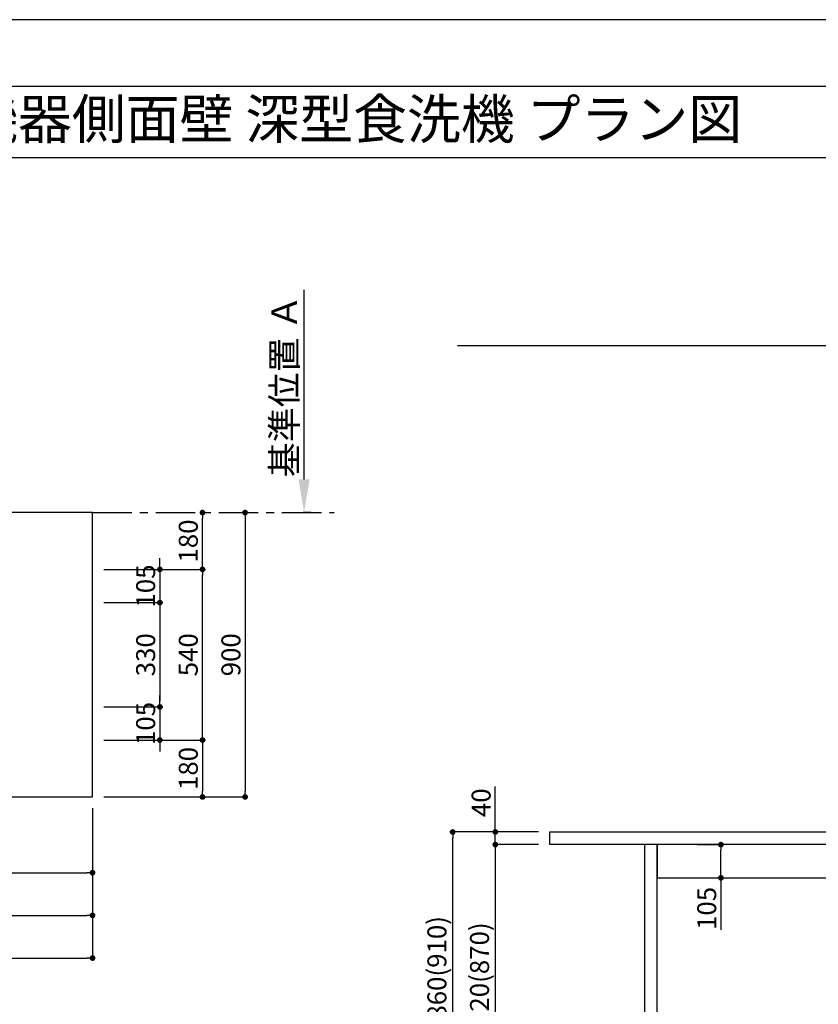
# Model space of a CAD drawing. Extents: x 0 to 26473, y -25 to 8845.
# Drawn here: x 4409 to 6938, y 5703 to 8820 of the extents above; entities that cross this region are included whole.
import ezdxf
from ezdxf.enums import TextEntityAlignment as Align

# ---------------------------------------------------------------- set-up
doc = ezdxf.new("R2010")
doc.units = 0
doc.header["$LTSCALE"] = 50
doc.header["$MEASUREMENT"] = 0
doc.linetypes.add('CENTER', pattern=[2, 1.25, -0.25, 0.25, -0.25])
doc.layers.get('0').update_dxf_attribs({"linetype": 'CONTINUOUS'})
doc.layers.get('DEFPOINTS').update_dxf_attribs({"color": 146, "linetype": 'CONTINUOUS'})
for name, color, linetype in [('111-壁仕上', 3, 'CONTINUOUS'), ('120-キャビネット（外）', 7, 'CONTINUOUS'), ('126-甲板', 2, 'CONTINUOUS'), ('160-文字', 254, 'CONTINUOUS'), ('166-寸法B', 11, 'CONTINUOUS'), ('190-図面外枠', 5, 'CONTINUOUS')]:
    doc.layers.add(name, color=color, linetype=linetype)
doc.styles.add('KH001', font='txt')
doc.dimstyles.new('KH1xx030', dxfattribs={"dimscale": 30, "dimtxt": 2, "dimasz": 0.6, "dimexe": 0.3, "dimexo": 1.2, "dimgap": 0.5, "dimtad": 3, "dimdec": 1, "dimdsep": 46, "dimlunit": 6, "dimtxsty": 'KH001', "dimblk": 'DOT', "dimcen": 1, "dimdle": 1, "dimclrd": 256, "dimclre": 256, "dimclrt": 256, "dimadec": 0, "dimazin": 0, "dimtfac": 1, "dimtdec": 1, "dimtix": 1, "dimtmove": 2, "dimatfit": 3, "dimldrblk": 'CLOSEDBLANK', "dimfxl": 1, "dimtolj": 1, "dimtzin": 0, "dimlwd": -1, "dimlwe": -1, "dimarcsym": 0})

# ---------------------------------------------------------------- blocks, each defined once
blk = doc.blocks.new('A$C5D946DDC')
at = {"layer": '190-図面外枠'}
blk.add_line((271, 14349.3), (20519, 14349.3), dxfattribs=at)
at = {"layer": 'DEFPOINTS'}
blk.add_lwpolyline([(0, 0), (20790, 0), (20790, 14700), (0, 14700)], close=True, dxfattribs=at)
blk = doc.blocks.new('*D52')
at = {"layer": '166-寸法B', "transparency": 16777216}
for p, q in [((5309.5, 7364.9), (5309.5, 7965.3)), ((5330.6, 7259.9), (5306.5, 7259.9))]:
    blk.add_line(p, q, dxfattribs=at)
blk.add_solid([(5292, 7364.9), (5327, 7364.9), (5309.5, 7259.9)], dxfattribs=at)
at = {"layer": 'DEFPOINTS', "color": 0, "transparency": 16777216}
for p in [(5123, 7956.3), (5309.5, 7956.3), (5360.6, 7259.9)]:
    blk.add_point(p, dxfattribs=at)
at = {"layer": '166-寸法B', "transparency": 16777216, "insert": (5247, 7660.6), "char_height": 81, "attachment_point": 5, "rotation": 90, "style": 'KH001'}
blk.add_mtext('\\A1;基準位置 Ａ', dxfattribs=at)
blk = doc.blocks.new('_ClosedBlank')
at = {"color": 0, "linetype": 'ByBlock', "lineweight": -2}
for p, q in [((-1, 0.167), (0, 0)), ((-1, 0.167), (-1, -0.167)), ((0, 0), (-1, -0.167))]:
    blk.add_line(p, q, dxfattribs=at)
blk = doc.blocks.new('_None')
blk = doc.blocks.new('_Dot')
at = {"color": 0, "linetype": 'ByBlock', "lineweight": -2}
blk.add_line((-0.5, 0), (-1, 0), dxfattribs=at)
at = {"color": 0, "linetype": 'ByBlock', "const_width": 0.5}
blk.add_lwpolyline([(-0.25, 0, 1), (0.25, 0, 1)], format="xyb", close=True, dxfattribs=at)
blk = doc.blocks.new('*D53')
at = {"layer": '166-寸法B', "transparency": 16777216}
for p, q in [((3279.5, 6323.9), (3279.5, 6110.9)), ((4639.5, 6323.9), (4639.5, 6110.9)), ((3297.5, 6119.9), (4621.5, 6119.9))]:
    blk.add_line(p, q, dxfattribs=at)
at = {"layer": 'DEFPOINTS', "color": 0, "transparency": 16777216}
for p in [(3279.5, 6359.9), (4639.5, 6359.9), (4639.5, 6119.9)]:
    blk.add_point(p, dxfattribs=at)
at = {"layer": '166-寸法B', "transparency": 16777216, "xscale": 18, "yscale": 18, "zscale": 18, "rotation": 180}
blk.add_blockref('_Dot', (3279.5, 6119.9), dxfattribs=at)
at = {"layer": '166-寸法B', "transparency": 16777216, "xscale": 18, "yscale": 18, "zscale": 18}
blk.add_blockref('_Dot', (4639.5, 6119.9), dxfattribs=at)
at = {"layer": '166-寸法B', "transparency": 16777216, "insert": (3959.5, 6168.8), "char_height": 60, "attachment_point": 5, "style": 'KH001'}
blk.add_mtext('\\A1;1,360', dxfattribs=at)
blk = doc.blocks.new('*D54')
at = {"layer": '166-寸法B', "transparency": 16777216}
for p, q in [((5100, 7259.9), (5113.8, 7259.9)), ((5122.8, 7241.9), (5122.8, 6377.9)), ((4675.5, 6359.9), (5131.8, 6359.9))]:
    blk.add_line(p, q, dxfattribs=at)
at = {"layer": 'DEFPOINTS', "color": 0, "transparency": 16777216}
for p in [(5136, 7259.9), (4639.5, 6359.9), (5122.8, 6359.9)]:
    blk.add_point(p, dxfattribs=at)
at = {"layer": '166-寸法B', "transparency": 16777216, "xscale": 18, "yscale": 18, "zscale": 18}
for p, rotation in [((5122.8, 7259.9), 90), ((5122.8, 6359.9), 270)]:
    blk.add_blockref('_Dot', p, dxfattribs=dict(at, rotation=rotation))
at = {"layer": '166-寸法B', "transparency": 16777216, "insert": (5077.8, 6809.9), "char_height": 60, "attachment_point": 5, "rotation": 90, "style": 'KH001'}
blk.add_mtext('\\A1;900', dxfattribs=at)
blk = doc.blocks.new('*D65')
at = {"layer": '166-寸法B', "transparency": 16777216}
for p, q in [((1223.5, 6323.9), (1223.5, 5975.9)), ((4639.5, 6323.9), (4639.5, 5975.9)), ((1241.5, 5984.9), (4621.5, 5984.9))]:
    blk.add_line(p, q, dxfattribs=at)
at = {"layer": 'DEFPOINTS', "color": 0, "transparency": 16777216}
for p in [(1223.5, 6359.9), (4639.5, 6359.9), (4639.5, 5984.9)]:
    blk.add_point(p, dxfattribs=at)
at = {"layer": '166-寸法B', "transparency": 16777216, "xscale": 18, "yscale": 18, "zscale": 18, "rotation": 180}
blk.add_blockref('_Dot', (1223.5, 5984.9), dxfattribs=at)
at = {"layer": '166-寸法B', "transparency": 16777216, "xscale": 18, "yscale": 18, "zscale": 18}
blk.add_blockref('_Dot', (4639.5, 5984.9), dxfattribs=at)
at = {"layer": '166-寸法B', "transparency": 16777216, "insert": (2931.5, 6035.3), "char_height": 60, "attachment_point": 5, "style": 'KH001'}
blk.add_mtext('\\A1;3,416〈ﾜｰｸﾄｯﾌﾟ寸法〉', dxfattribs=at)
blk = doc.blocks.new('*D67')
at = {"layer": '166-寸法B', "transparency": 16777216}
for p, q in [((4675.5, 7079.9), (4996.8, 7079.9)), ((4987.8, 6557.9), (4987.8, 7061.9)), ((4675.5, 6539.9), (4996.8, 6539.9))]:
    blk.add_line(p, q, dxfattribs=at)
at = {"layer": 'DEFPOINTS', "color": 0, "transparency": 16777216}
for p in [(4639.5, 7079.9), (4987.8, 7079.9), (4639.5, 6539.9)]:
    blk.add_point(p, dxfattribs=at)
at = {"layer": '166-寸法B', "transparency": 16777216, "xscale": 18, "yscale": 18, "zscale": 18}
for p, rotation in [((4987.8, 7079.9), 90), ((4987.8, 6539.9), 270)]:
    blk.add_blockref('_Dot', p, dxfattribs=dict(at, rotation=rotation))
at = {"layer": '166-寸法B', "transparency": 16777216, "insert": (4942.8, 6809.9), "char_height": 60, "attachment_point": 5, "rotation": 90, "style": 'KH001'}
blk.add_mtext('\\A1;540', dxfattribs=at)
blk = doc.blocks.new('*D68')
at = {"layer": '166-寸法B', "transparency": 16777216}
for p, q in [((4987.8, 7097.9), (4987.8, 7241.9)), ((4997.2, 7259.9), (4996.8, 7259.9)), ((4675.5, 7079.9), (4996.8, 7079.9))]:
    blk.add_line(p, q, dxfattribs=at)
at = {"layer": 'DEFPOINTS', "color": 0, "transparency": 16777216}
for p in [(4961.2, 7259.9), (4987.8, 7259.9), (4639.5, 7079.9)]:
    blk.add_point(p, dxfattribs=at)
at = {"layer": '166-寸法B', "transparency": 16777216, "xscale": 18, "yscale": 18, "zscale": 18}
for p, rotation in [((4987.8, 7259.9), 90), ((4987.8, 7079.9), 270)]:
    blk.add_blockref('_Dot', p, dxfattribs=dict(at, rotation=rotation))
at = {"layer": '166-寸法B', "transparency": 16777216, "insert": (4942.8, 7169.9), "char_height": 60, "attachment_point": 5, "rotation": 90, "style": 'KH001'}
blk.add_mtext('\\A1;180', dxfattribs=at)
blk = doc.blocks.new('*D70')
at = {"layer": '166-寸法B', "transparency": 16777216}
for p, q in [((1220.5, 6323.9), (1220.5, 5840.9)), ((4639.5, 6323.9), (4639.5, 5840.9)), ((1238.5, 5849.9), (4621.5, 5849.9))]:
    blk.add_line(p, q, dxfattribs=at)
at = {"layer": 'DEFPOINTS', "color": 0, "transparency": 16777216}
for p in [(1220.5, 6359.9), (4639.5, 6359.9), (4639.5, 5849.9)]:
    blk.add_point(p, dxfattribs=at)
at = {"layer": '166-寸法B', "transparency": 16777216, "xscale": 18, "yscale": 18, "zscale": 18, "rotation": 180}
blk.add_blockref('_Dot', (1220.5, 5849.9), dxfattribs=at)
at = {"layer": '166-寸法B', "transparency": 16777216, "xscale": 18, "yscale": 18, "zscale": 18}
blk.add_blockref('_Dot', (4639.5, 5849.9), dxfattribs=at)
at = {"layer": '166-寸法B', "transparency": 16777216, "insert": (2930, 5898.8), "char_height": 60, "attachment_point": 5, "style": 'KH001'}
blk.add_mtext('\\A1;3,419', dxfattribs=at)
blk = doc.blocks.new('*D71')
at = {"layer": '166-寸法B', "transparency": 16777216}
for p, q in [((4675.5, 6539.9), (4996.8, 6539.9)), ((4987.8, 6521.9), (4987.8, 6377.9)), ((4675.5, 6359.9), (4996.8, 6359.9))]:
    blk.add_line(p, q, dxfattribs=at)
at = {"layer": 'DEFPOINTS', "color": 0, "transparency": 16777216}
for p in [(4639.5, 6539.9), (4639.5, 6359.9), (4987.8, 6359.9)]:
    blk.add_point(p, dxfattribs=at)
at = {"layer": '166-寸法B', "transparency": 16777216, "xscale": 18, "yscale": 18, "zscale": 18}
for p, rotation in [((4987.8, 6539.9), 90), ((4987.8, 6359.9), 270)]:
    blk.add_blockref('_Dot', p, dxfattribs=dict(at, rotation=rotation))
at = {"layer": '166-寸法B', "transparency": 16777216, "insert": (4942.8, 6449.9), "char_height": 60, "attachment_point": 5, "rotation": 90, "style": 'KH001'}
blk.add_mtext('\\A1;180', dxfattribs=at)
blk = doc.blocks.new('*D72')
at = {"layer": '166-寸法B', "transparency": 16777216}
for p, q in [((4852.8, 7097.9), (4852.8, 7115.9)), ((4675.5, 7079.9), (4861.8, 7079.9)), ((4852.8, 7079.9), (4852.8, 6974.9)), ((4675.5, 6974.9), (4861.8, 6974.9)), ((4852.8, 6956.9), (4852.8, 6938.9))]:
    blk.add_line(p, q, dxfattribs=at)
at = {"layer": 'DEFPOINTS', "color": 0, "transparency": 16777216}
for p in [(4639.5, 7079.9), (4639.5, 6974.9), (4852.8, 6974.9)]:
    blk.add_point(p, dxfattribs=at)
at = {"layer": '166-寸法B', "transparency": 16777216, "xscale": 18, "yscale": 18, "zscale": 18}
for p, rotation in [((4852.8, 7079.9), 270), ((4852.8, 6974.9), 90)]:
    blk.add_blockref('_Dot', p, dxfattribs=dict(at, rotation=rotation))
at = {"layer": '166-寸法B', "transparency": 16777216, "insert": (4807.8, 7027.4), "char_height": 60, "attachment_point": 5, "rotation": 90, "style": 'KH001'}
blk.add_mtext('\\A1;105', dxfattribs=at)
blk = doc.blocks.new('*D73')
at = {"layer": '166-寸法B', "transparency": 16777216}
for p, q in [((4675.5, 6974.9), (4861.8, 6974.9)), ((4852.8, 6956.9), (4852.8, 6662.9)), ((4675.5, 6644.9), (4861.8, 6644.9))]:
    blk.add_line(p, q, dxfattribs=at)
at = {"layer": 'DEFPOINTS', "color": 0, "transparency": 16777216}
for p in [(4639.5, 6974.9), (4639.5, 6644.9), (4852.8, 6644.9)]:
    blk.add_point(p, dxfattribs=at)
at = {"layer": '166-寸法B', "transparency": 16777216, "xscale": 18, "yscale": 18, "zscale": 18}
for p, rotation in [((4852.8, 6974.9), 90), ((4852.8, 6644.9), 270)]:
    blk.add_blockref('_Dot', p, dxfattribs=dict(at, rotation=rotation))
at = {"layer": '166-寸法B', "transparency": 16777216, "insert": (4807.8, 6809.9), "char_height": 60, "attachment_point": 5, "rotation": 90, "style": 'KH001'}
blk.add_mtext('\\A1;330', dxfattribs=at)
blk = doc.blocks.new('*D74')
at = {"layer": '166-寸法B', "transparency": 16777216}
for p, q in [((4852.8, 6662.9), (4852.8, 6680.9)), ((4675.5, 6644.9), (4861.8, 6644.9)), ((4852.8, 6644.9), (4852.8, 6539.9)), ((4675.5, 6539.9), (4861.8, 6539.9)), ((4852.8, 6521.9), (4852.8, 6503.9))]:
    blk.add_line(p, q, dxfattribs=at)
at = {"layer": 'DEFPOINTS', "color": 0, "transparency": 16777216}
for p in [(4639.5, 6644.9), (4639.5, 6539.9), (4852.8, 6539.9)]:
    blk.add_point(p, dxfattribs=at)
at = {"layer": '166-寸法B', "transparency": 16777216, "xscale": 18, "yscale": 18, "zscale": 18}
for p, rotation in [((4852.8, 6644.9), 270), ((4852.8, 6539.9), 90)]:
    blk.add_blockref('_Dot', p, dxfattribs=dict(at, rotation=rotation))
at = {"layer": '166-寸法B', "transparency": 16777216, "insert": (4807.8, 6592.4), "char_height": 60, "attachment_point": 5, "rotation": 90, "style": 'KH001'}
blk.add_mtext('\\A1;105', dxfattribs=at)
blk = doc.blocks.new('*D79')
at = {"layer": '166-寸法B', "transparency": 16777216}
for p, q in [((6051.5, 6248.9), (5771.1, 6248.9)), ((5780.1, 5406.9), (5780.1, 6230.9)), ((6077, 5388.9), (5771.1, 5388.9))]:
    blk.add_line(p, q, dxfattribs=at)
at = {"layer": 'DEFPOINTS', "color": 0, "transparency": 16777216}
for p in [(5780.1, 6248.9), (6087.5, 6248.9), (6113, 5388.9)]:
    blk.add_point(p, dxfattribs=at)
at = {"layer": '166-寸法B', "transparency": 16777216, "xscale": 18, "yscale": 18, "zscale": 18}
for p, rotation in [((5780.1, 6248.9), 90), ((5780.1, 5388.9), 270)]:
    blk.add_blockref('_Dot', p, dxfattribs=dict(at, rotation=rotation))
at = {"layer": '166-寸法B', "transparency": 16777216, "insert": (5730.1, 5818.9), "char_height": 60, "attachment_point": 5, "rotation": 90, "style": 'KH001'}
blk.add_mtext('\\A1;860(910)', dxfattribs=at)
blk = doc.blocks.new('*D80')
at = {"layer": '166-寸法B', "transparency": 16777216}
for p, q in [((6051.5, 6208.9), (5906.1, 6208.9)), ((5915.1, 6190.9), (5915.1, 5406.9)), ((6064.5, 5388.9), (5906.1, 5388.9))]:
    blk.add_line(p, q, dxfattribs=at)
at = {"layer": 'DEFPOINTS', "color": 0, "transparency": 16777216}
for p in [(6087.5, 6208.9), (5915.1, 5388.9), (6100.5, 5388.9)]:
    blk.add_point(p, dxfattribs=at)
at = {"layer": '166-寸法B', "transparency": 16777216, "xscale": 18, "yscale": 18, "zscale": 18}
for p, rotation in [((5915.1, 6208.9), 90), ((5915.1, 5388.9), 270)]:
    blk.add_blockref('_Dot', p, dxfattribs=dict(at, rotation=rotation))
at = {"layer": '166-寸法B', "transparency": 16777216, "insert": (5865.1, 5798.9), "char_height": 60, "attachment_point": 5, "rotation": 90, "style": 'KH001'}
blk.add_mtext('\\A1;820(870)', dxfattribs=at)
blk = doc.blocks.new('*D81')
at = {"layer": '166-寸法B', "transparency": 16777216}
for p, q in [((5915.1, 6248.9), (5915.1, 6392.7)), ((5915.1, 6266.9), (5915.1, 6284.9)), ((6051.5, 6248.9), (5906.1, 6248.9)), ((5915.1, 6208.9), (5915.1, 6248.9)), ((6051.5, 6208.9), (5906.1, 6208.9)), ((5915.1, 6190.9), (5915.1, 6172.9))]:
    blk.add_line(p, q, dxfattribs=at)
at = {"layer": 'DEFPOINTS', "color": 0, "transparency": 16777216}
for p in [(5915.1, 6248.9), (6087.5, 6248.9), (6087.5, 6208.9)]:
    blk.add_point(p, dxfattribs=at)
at = {"layer": '166-寸法B', "transparency": 16777216, "xscale": 18, "yscale": 18, "zscale": 18}
for p, rotation in [((5915.1, 6248.9), 270), ((5915.1, 6208.9), 90)]:
    blk.add_blockref('_Dot', p, dxfattribs=dict(at, rotation=rotation))
at = {"layer": '166-寸法B', "transparency": 16777216, "insert": (5870.1, 6341.5), "char_height": 60, "attachment_point": 5, "rotation": 90, "style": 'KH001'}
blk.add_mtext('\\A1;40', dxfattribs=at)
blk = doc.blocks.new('*D86')
at = {"layer": '166-寸法B', "transparency": 16777216}
for p, q in [((6555.1, 6208.9), (6638.5, 6208.9)), ((6629.5, 6121.9), (6629.5, 6190.9)), ((6555.1, 6103.9), (6638.5, 6103.9)), ((6629.5, 6103.9), (6629.5, 5939.6))]:
    blk.add_line(p, q, dxfattribs=at)
at = {"layer": 'DEFPOINTS', "color": 0, "transparency": 16777216}
for p in [(6519.1, 6208.9), (6629.5, 6208.9), (6519.1, 6103.9)]:
    blk.add_point(p, dxfattribs=at)
at = {"layer": '166-寸法B', "transparency": 16777216, "xscale": 18, "yscale": 18, "zscale": 18}
for p, rotation in [((6629.5, 6208.9), 90), ((6629.5, 6103.9), 270)]:
    blk.add_blockref('_Dot', p, dxfattribs=dict(at, rotation=rotation))
at = {"layer": '166-寸法B', "transparency": 16777216, "insert": (6584.5, 6007), "char_height": 60, "attachment_point": 5, "rotation": 90, "style": 'KH001'}
blk.add_mtext('\\A1;105', dxfattribs=at)

msp = doc.modelspace()

# ---------------------------------------------------------------- linework, layer by layer
at = {"layer": '111-壁仕上', "ltscale": 2}
msp.add_line((5795.57, 7788.88), (9506.53, 7788.88), dxfattribs=at)
at = {"layer": '111-壁仕上', "color": 253, "linetype": 'CENTER', "ltscale": 2}
msp.add_line((4639.52, 7259.94), (5404.26, 7259.94), dxfattribs=at)
at = {"layer": '120-キャビネット（外）', "color": 6}
for points in [[(6427.5, 6208.88), (6387.53, 6208.88), (6387.53, 5388.88), (6427.5, 5388.88)], [(7368.53, 6208.88), (6427.5, 6208.88), (6427.5, 6103.88), (7368.53, 6103.88)]]:
    msp.add_lwpolyline(points, close=True, dxfattribs=at)
at = {"layer": '126-甲板'}
for points in [[(4639.52, 7259.94), (1223.52, 7259.94), (1223.52, 6359.94), (4639.52, 6359.94)], [(6087.53, 6248.88), (9503.53, 6248.88), (9503.53, 6208.88), (6087.53, 6208.88)]]:
    msp.add_lwpolyline(points, close=True, dxfattribs=at)
at = {"layer": '190-図面外枠'}
msp.add_lwpolyline([(162.58, 8383.56), (12311.4, 8383.56)], dxfattribs=at)

# ---------------------------------------------------------------- block references
at = {"layer": '190-図面外枠', "xscale": 0.599999999976717, "yscale": 0.599999999976717, "zscale": 0.599999999976717}
msp.add_blockref('A$C5D946DDC', (0, 0), dxfattribs=at)

# ---------------------------------------------------------------- texts
at = {"layer": '160-文字', "style": 'KH001'}
msp.add_text('キッチン ポポラート 間口3430 Ｒ（右シンク） 加熱機器側面壁 深型食洗機 プラン図', height=125, dxfattribs=at).set_placement((290.82, 8505.56), align=Align.MIDDLE_LEFT)

# ---------------------------------------------------------------- dimensions: what is measured, and where the dimension line sits
at = {"layer": '166-寸法B'}
dim = msp.add_linear_dim(base=(5309.5, 7956.28), p1=(5360.63, 7259.94), p2=(5123.01, 7956.28), angle=270, text='基準位置 Ａ', dimstyle='KH1xx030', override={"dimtxt": 2.7, "dimasz": 3.5, "dimexe": 0.1, "dimexo": 1, "dimblk2": 'None', "dimsah": 1, "dimdle": 0.3, "dimse2": 1}, dxfattribs=at)
dim.commit()
dim.dimension.update_dxf_attribs({"geometry": '*D52', "text_midpoint": (5247.03, 7660.61)})
for base, p1, p2, picture, middle in [((5122.82, 6359.94), (5135.96, 7259.94), (4639.52, 6359.94), '*D54', (5077.82, 6809.94)), ((4987.82, 7259.94), (4639.52, 7079.94), (4961.25, 7259.94), '*D68', (4942.82, 7169.94)), ((4852.82, 6974.94), (4639.52, 7079.94), (4639.52, 6974.94), '*D72', (4807.82, 7027.44)), ((4987.82, 7079.94), (4639.52, 6539.94), (4639.52, 7079.94), '*D67', (4942.82, 6809.94)), ((4852.82, 6644.94), (4639.52, 6974.94), (4639.52, 6644.94), '*D73', (4807.82, 6809.94)), ((4852.82, 6539.94), (4639.52, 6644.94), (4639.52, 6539.94), '*D74', (4807.82, 6592.44)), ((4987.82, 6359.94), (4639.52, 6539.94), (4639.52, 6359.94), '*D71', (4942.82, 6449.94))]:
    dim = msp.add_linear_dim(base=base, p1=p1, p2=p2, angle=90, dimstyle='KH1xx030', dxfattribs=at)
    dim.commit()
    dim.dimension.update_dxf_attribs({"geometry": picture, "text_midpoint": middle})
for base, p1, p2, picture, middle in [((5915.15, 6248.88), (6087.53, 6208.88), (6087.53, 6248.88), '*D81', (5931.4, 6341.48)), ((6629.49, 6208.88), (6519.09, 6103.88), (6519.09, 6208.88), '*D86', (6640.66, 6006.96))]:
    dim = msp.add_linear_dim(base=base, p1=p1, p2=p2, angle=90, dimstyle='KH1xx030', override={"dimtmove": 1}, dxfattribs=at)
    dim.commit()
    dim.dimension.update_dxf_attribs({"geometry": picture, "text_midpoint": middle, "dimtype": 128})
for base, p1, picture, middle in [((4639.52, 5849.94), (1220.52, 6359.94), '*D70', (2930.02, 5898.75)), ((4639.52, 6119.94), (3279.52, 6359.94), '*D53', (3959.52, 6168.75))]:
    dim = msp.add_linear_dim(base=base, p1=p1, p2=(4639.52, 6359.94), dimstyle='KH1xx030', dxfattribs=at)
    dim.commit()
    dim.dimension.update_dxf_attribs({"geometry": picture, "text_midpoint": middle})
dim = msp.add_linear_dim(base=(4639.52, 5984.94), p1=(1223.52, 6359.94), p2=(4639.52, 6359.94), text='<>〈ﾜｰｸﾄｯﾌﾟ寸法〉', dimstyle='KH1xx030', dxfattribs=at)
dim.commit()
dim.dimension.update_dxf_attribs({"geometry": '*D65', "text_midpoint": (2931.52, 6035.25)})
for base, p1, p2, override, picture, middle in [((5780.15, 6248.88), (6113, 5388.88), (6087.53, 6248.88), {"dimpost": '(910)'}, '*D79', (5730.14, 5818.88)), ((5915.15, 5388.88), (6087.53, 6208.88), (6100.53, 5388.88), {"dimpost": '(870)'}, '*D80', (5865.14, 5798.88))]:
    dim = msp.add_linear_dim(base=base, p1=p1, p2=p2, angle=90, dimstyle='KH1xx030', override=override, dxfattribs=at)
    dim.commit()
    dim.dimension.update_dxf_attribs({"geometry": picture, "text_midpoint": middle})

doc.saveas('drawing.dxf')
